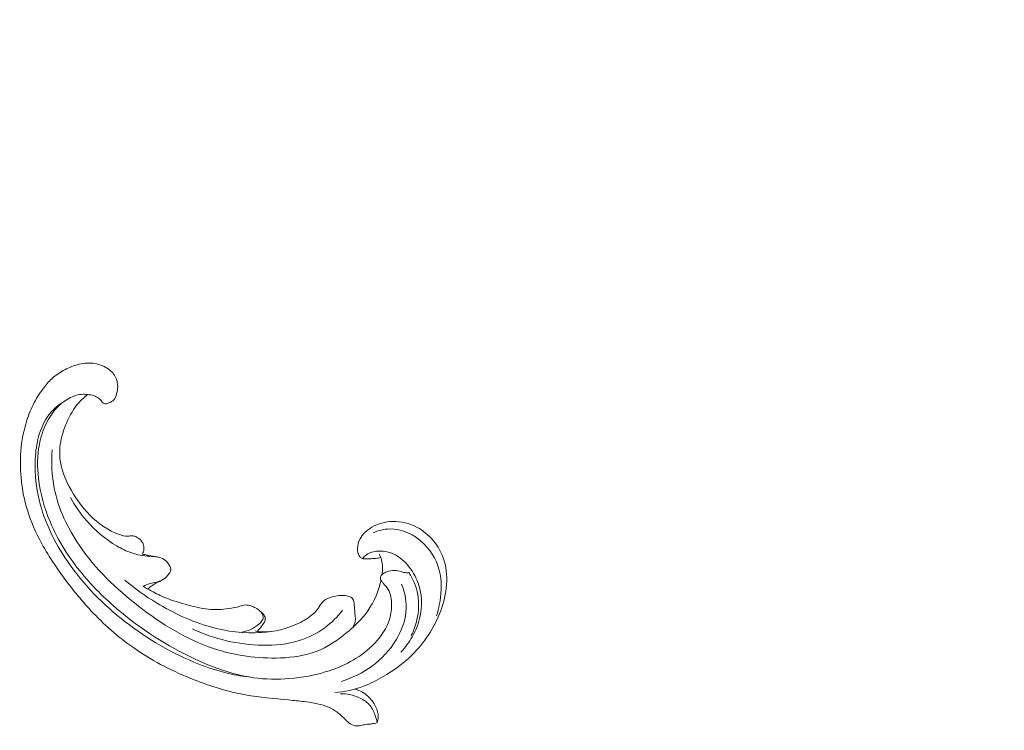
# Model space of a CAD drawing. Units: centimetres. Extents: x 384 to 551, y 673 to 909.
# Drawn here: x 509 to 524, y 794 to 805 of the extents above; entities that cross this region are included whole.
import ezdxf

# ---------------------------------------------------------------- set-up
doc = ezdxf.new("R2010")
doc.units = ezdxf.units.CM
doc.header["$MEASUREMENT"] = 0
doc.layers.add('layer 1', color=7, linetype='Continuous')

msp = doc.modelspace()

# ---------------------------------------------------------------- linework, layer by layer
at = {"layer": 'layer 1', "color": 250, "lineweight": 20}
for points, knots in [([(384.37111, 673.08453), (384.37111, 673.08453), (384.37111, 909.27022), (384.37111, 909.27022), (384.37111, 909.27022), (384.37111, 909.27022), (551.37112, 909.27022), (551.37112, 909.27022), (551.37112, 909.27022), (551.37112, 909.27022), (551.37112, 673.08453), (551.37112, 673.08453), (551.37112, 673.08453), (551.37112, 673.08453), (384.37111, 673.08453), (384.37111, 673.08453)], [0, 0, 0, 0, 0.2, 0.2, 0.2, 0.2, 0.4, 0.4, 0.4, 0.4, 0.6, 0.6, 0.6, 0.6, 1, 1, 1, 1]), ([(510.09459, 799.35831), (510.12625, 799.35804), (510.15831, 799.35285), (510.18785, 799.34186), (510.18785, 799.34186), (510.21165, 799.33304), (510.23384, 799.32043), (510.2553, 799.30596), (510.2553, 799.30596), (510.27133, 799.29515), (510.28696, 799.28333), (510.29709, 799.26712), (510.29709, 799.26712), (510.30193, 799.25947), (510.30551, 799.25067), (510.31139, 799.24373), (510.31139, 799.24373), (510.31979, 799.2338), (510.33292, 799.22764), (510.34605, 799.22563), (510.34605, 799.22563), (510.36208, 799.22314), (510.37813, 799.22706), (510.39348, 799.23223), (510.39348, 799.23223), (510.41165, 799.23831), (510.4289, 799.24632), (510.4451, 799.25645), (510.4451, 799.25645), (510.45685, 799.2638), (510.46811, 799.27219), (510.47738, 799.28216), (510.47738, 799.28216), (510.49913, 799.30574), (510.51004, 799.33801), (510.51863, 799.3699), (510.51863, 799.3699), (510.52834, 799.40616), (510.535, 799.44197), (510.53527, 799.47846), (510.53527, 799.47846), (510.53552, 799.5217), (510.52683, 799.56593), (510.50866, 799.60524), (510.50866, 799.60524), (510.48479, 799.65646), (510.44474, 799.69935), (510.39874, 799.73236), (510.39874, 799.73236), (510.34771, 799.76896), (510.28937, 799.79368), (510.22854, 799.80721), (510.22854, 799.80721), (510.15331, 799.82397), (510.07419, 799.82372), (509.99851, 799.80935), (509.99851, 799.80935), (509.92386, 799.79524), (509.85256, 799.76728), (509.78385, 799.73384), (509.78385, 799.73384), (509.7212, 799.70324), (509.66079, 799.66801), (509.60732, 799.62418), (509.60732, 799.62418), (509.5574, 799.58312), (509.51354, 799.53458), (509.47287, 799.48373), (509.47287, 799.48373), (509.4122, 799.40808), (509.35853, 799.32726), (509.31377, 799.24188), (509.31377, 799.24188), (509.27042, 799.15903), (509.23534, 799.07172), (509.20669, 798.98247), (509.20669, 798.98247), (509.15962, 798.83602), (509.12958, 798.68398), (509.11788, 798.5311), (509.11788, 798.5311), (509.10798, 798.40325), (509.11082, 798.27482), (509.12213, 798.14711), (509.12213, 798.14711), (509.13463, 798.0053), (509.15766, 797.86451), (509.19508, 797.72769), (509.19508, 797.72769), (509.24045, 797.56252), (509.30681, 797.40323), (509.38532, 797.25098), (509.38532, 797.25098), (509.4905, 797.04685), (509.61728, 796.85525), (509.75315, 796.67068), (509.75315, 796.67068), (509.88449, 796.49236), (510.02443, 796.32054), (510.17732, 796.16062), (510.17732, 796.16062), (510.36797, 795.96146), (510.57876, 795.78075), (510.80652, 795.62594), (510.80652, 795.62594), (511.06947, 795.44704), (511.35494, 795.30267), (511.65137, 795.18538), (511.65137, 795.18538), (511.89528, 795.08883), (512.14643, 795.01058), (512.40348, 794.96381), (512.40348, 794.96381), (512.61228, 794.92569), (512.82486, 794.90834), (513.03661, 794.88894), (513.03661, 794.88894), (513.11257, 794.88193), (513.18853, 794.87469), (513.26433, 794.8654), (513.26433, 794.8654), (513.35796, 794.85383), (513.45155, 794.83913), (513.54179, 794.81109), (513.54179, 794.81109), (513.59316, 794.79511), (513.64349, 794.77471), (513.68965, 794.74746), (513.68965, 794.74746), (513.73611, 794.71994), (513.77825, 794.68531), (513.81787, 794.64838), (513.81787, 794.64838), (513.83405, 794.63324), (513.84981, 794.61774), (513.8654, 794.60212), (513.8654, 794.60212), (513.88117, 794.58617), (513.89684, 794.57005), (513.91455, 794.55615), (513.91455, 794.55615), (513.94104, 794.53527), (513.97232, 794.51912), (514.00531, 794.5129), (514.00531, 794.5129), (514.02665, 794.50893), (514.0487, 794.50898), (514.07033, 794.51172), (514.07033, 794.51172), (514.09621, 794.51508), (514.12128, 794.52212), (514.14682, 794.52679), (514.14682, 794.52679), (514.17491, 794.53184), (514.20351, 794.53392), (514.23211, 794.53668), (514.23211, 794.53668), (514.25217, 794.53854), (514.27232, 794.5408), (514.29199, 794.54521), (514.29199, 794.54521), (514.30535, 794.54826), (514.31854, 794.55228), (514.33147, 794.5569)], [0, 0, 0, 0, 0.02380952, 0.02380952, 0.02380952, 0.02380952, 0.04761905, 0.04761905, 0.04761905, 0.04761905, 0.07142857, 0.07142857, 0.07142857, 0.07142857, 0.0952381, 0.0952381, 0.0952381, 0.0952381, 0.11904762, 0.11904762, 0.11904762, 0.11904762, 0.14285714, 0.14285714, 0.14285714, 0.14285714, 0.16666667, 0.16666667, 0.16666667, 0.16666667, 0.19047619, 0.19047619, 0.19047619, 0.19047619, 0.21428571, 0.21428571, 0.21428571, 0.21428571, 0.23809524, 0.23809524, 0.23809524, 0.23809524, 0.26190476, 0.26190476, 0.26190476, 0.26190476, 0.28571429, 0.28571429, 0.28571429, 0.28571429, 0.30952381, 0.30952381, 0.30952381, 0.30952381, 0.33333333, 0.33333333, 0.33333333, 0.33333333, 0.35714286, 0.35714286, 0.35714286, 0.35714286, 0.38095238, 0.38095238, 0.38095238, 0.38095238, 0.4047619, 0.4047619, 0.4047619, 0.4047619, 0.42857143, 0.42857143, 0.42857143, 0.42857143, 0.45238095, 0.45238095, 0.45238095, 0.45238095, 0.47619048, 0.47619048, 0.47619048, 0.47619048, 0.5, 0.5, 0.5, 0.5, 0.52380952, 0.52380952, 0.52380952, 0.52380952, 0.54761905, 0.54761905, 0.54761905, 0.54761905, 0.57142857, 0.57142857, 0.57142857, 0.57142857, 0.5952381, 0.5952381, 0.5952381, 0.5952381, 0.61904762, 0.61904762, 0.61904762, 0.61904762, 0.64285714, 0.64285714, 0.64285714, 0.64285714, 0.66666667, 0.66666667, 0.66666667, 0.66666667, 0.69047619, 0.69047619, 0.69047619, 0.69047619, 0.71428571, 0.71428571, 0.71428571, 0.71428571, 0.73809524, 0.73809524, 0.73809524, 0.73809524, 0.76190476, 0.76190476, 0.76190476, 0.76190476, 0.78571429, 0.78571429, 0.78571429, 0.78571429, 0.80952381, 0.80952381, 0.80952381, 0.80952381, 0.83333333, 0.83333333, 0.83333333, 0.83333333, 0.85714286, 0.85714286, 0.85714286, 0.85714286, 0.88095238, 0.88095238, 0.88095238, 0.88095238, 0.9047619, 0.9047619, 0.9047619, 0.9047619, 0.92857143, 0.92857143, 0.92857143, 0.92857143, 0.95238095, 0.95238095, 0.95238095, 0.95238095, 1, 1, 1, 1]), ([(510.09459, 799.35831), (510.07289, 799.36201), (510.05068, 799.36406), (510.02867, 799.36388), (510.02867, 799.36388), (509.95572, 799.36317), (509.88351, 799.33736), (509.8183, 799.30156), (509.8183, 799.30156), (509.75544, 799.26703), (509.6991, 799.22331), (509.65012, 799.17245), (509.65012, 799.17245), (509.58333, 799.10307), (509.53032, 799.02023), (509.48827, 798.9329), (509.48827, 798.9329), (509.44174, 798.83595), (509.40874, 798.73342), (509.3887, 798.62851), (509.3887, 798.62851), (509.35749, 798.46607), (509.35708, 798.29819), (509.37602, 798.13342), (509.37602, 798.13342), (509.4011, 797.91483), (509.46017, 797.70185), (509.54471, 797.49999), (509.54471, 797.49999), (509.66037, 797.22375), (509.82372, 796.96846), (510.01415, 796.73795), (510.01415, 796.73795), (510.1866, 796.52913), (510.3812, 796.34053), (510.58952, 796.16839), (510.58952, 796.16839), (510.94241, 795.87688), (511.33472, 795.63226), (511.75441, 795.4472), (511.75441, 795.4472), (511.95898, 795.35698), (512.16999, 795.28088), (512.38848, 795.23735), (512.38848, 795.23735), (512.56247, 795.20258), (512.74131, 795.18846), (512.91923, 795.19359), (512.91923, 795.19359), (513.10054, 795.19878), (513.28094, 795.22409), (513.45762, 795.26761), (513.45762, 795.26761), (513.61037, 795.30518), (513.76038, 795.35652), (513.90005, 795.42822), (513.90005, 795.42822), (514.01405, 795.48666), (514.12129, 795.55868), (514.2183, 795.64493), (514.2183, 795.64493), (514.32406, 795.73883), (514.41773, 795.84949), (514.47588, 795.97678), (514.47588, 795.97678), (514.51958, 796.07237), (514.54311, 796.17728), (514.54288, 796.28493), (514.54288, 796.28493), (514.54266, 796.36212), (514.53024, 796.44074), (514.4921, 796.50467), (514.4921, 796.50467), (514.47199, 796.53845), (514.44465, 796.5682), (514.41991, 796.59908), (514.41991, 796.59908), (514.41112, 796.61021), (514.40251, 796.62148), (514.39368, 796.63274), (514.39368, 796.63274), (514.389, 796.63874), (514.38423, 796.64478), (514.3813, 796.65156), (514.3813, 796.65156), (514.37627, 796.66346), (514.37664, 796.67799), (514.38092, 796.69052), (514.38092, 796.69052), (514.38525, 796.70358), (514.39382, 796.71459), (514.40361, 796.72406), (514.40361, 796.72406), (514.41888, 796.73871), (514.43723, 796.74953), (514.45655, 796.75829), (514.45655, 796.75829), (514.48723, 796.77212), (514.5201, 796.78056), (514.55349, 796.78322), (514.55349, 796.78322), (514.58947, 796.78613), (514.62588, 796.78219), (514.66095, 796.77322), (514.66095, 796.77322), (514.68776, 796.76633), (514.71382, 796.75646), (514.74107, 796.75306), (514.74107, 796.75306), (514.75831, 796.75096), (514.77598, 796.75146), (514.79344, 796.75308)], [0, 0, 0, 0, 0.03448276, 0.03448276, 0.03448276, 0.03448276, 0.06896552, 0.06896552, 0.06896552, 0.06896552, 0.10344828, 0.10344828, 0.10344828, 0.10344828, 0.13793103, 0.13793103, 0.13793103, 0.13793103, 0.17241379, 0.17241379, 0.17241379, 0.17241379, 0.20689655, 0.20689655, 0.20689655, 0.20689655, 0.24137931, 0.24137931, 0.24137931, 0.24137931, 0.27586207, 0.27586207, 0.27586207, 0.27586207, 0.31034483, 0.31034483, 0.31034483, 0.31034483, 0.34482759, 0.34482759, 0.34482759, 0.34482759, 0.37931034, 0.37931034, 0.37931034, 0.37931034, 0.4137931, 0.4137931, 0.4137931, 0.4137931, 0.44827586, 0.44827586, 0.44827586, 0.44827586, 0.48275862, 0.48275862, 0.48275862, 0.48275862, 0.51724138, 0.51724138, 0.51724138, 0.51724138, 0.55172414, 0.55172414, 0.55172414, 0.55172414, 0.5862069, 0.5862069, 0.5862069, 0.5862069, 0.62068966, 0.62068966, 0.62068966, 0.62068966, 0.65517241, 0.65517241, 0.65517241, 0.65517241, 0.68965517, 0.68965517, 0.68965517, 0.68965517, 0.72413793, 0.72413793, 0.72413793, 0.72413793, 0.75862069, 0.75862069, 0.75862069, 0.75862069, 0.79310345, 0.79310345, 0.79310345, 0.79310345, 0.82758621, 0.82758621, 0.82758621, 0.82758621, 0.86206897, 0.86206897, 0.86206897, 0.86206897, 0.89655172, 0.89655172, 0.89655172, 0.89655172, 0.93103448, 0.93103448, 0.93103448, 0.93103448, 1, 1, 1, 1]), ([(510.09459, 799.35831), (510.04835, 799.32312), (510.00472, 799.28379), (509.96614, 799.2403), (509.96614, 799.2403), (509.89097, 799.15567), (509.83478, 799.05501), (509.78916, 798.95018), (509.78916, 798.95018), (509.7439, 798.84629), (509.70906, 798.73818), (509.69428, 798.62665), (509.69428, 798.62665), (509.68417, 798.55037), (509.6834, 798.47256), (509.69343, 798.39652), (509.69343, 798.39652), (509.71115, 798.26181), (509.76261, 798.13308), (509.82599, 798.01206), (509.82599, 798.01206), (509.90614, 797.85907), (510.00525, 797.71851), (510.12618, 797.59621), (510.12618, 797.59621), (510.24954, 797.47141), (510.39563, 797.36554), (510.56288, 797.3095), (510.56288, 797.3095), (510.60113, 797.29665), (510.64047, 797.28637), (510.68033, 797.28741), (510.68033, 797.28741), (510.7052, 797.28793), (510.73034, 797.29291), (510.75496, 797.29074), (510.75496, 797.29074), (510.77467, 797.28907), (510.79411, 797.28293), (510.81213, 797.27426), (510.81213, 797.27426), (510.8363, 797.26243), (510.85796, 797.24594), (510.87547, 797.22573), (510.87547, 797.22573), (510.88887, 797.21021), (510.89997, 797.19262), (510.90743, 797.1734), (510.90743, 797.1734), (510.91689, 797.14911), (510.92061, 797.12238), (510.9182, 797.09619), (510.9182, 797.09619), (510.91585, 797.07121), (510.90801, 797.04669), (510.89612, 797.02481)], [0, 0, 0, 0, 0.06666667, 0.06666667, 0.06666667, 0.06666667, 0.13333333, 0.13333333, 0.13333333, 0.13333333, 0.2, 0.2, 0.2, 0.2, 0.26666667, 0.26666667, 0.26666667, 0.26666667, 0.33333333, 0.33333333, 0.33333333, 0.33333333, 0.4, 0.4, 0.4, 0.4, 0.46666667, 0.46666667, 0.46666667, 0.46666667, 0.53333333, 0.53333333, 0.53333333, 0.53333333, 0.6, 0.6, 0.6, 0.6, 0.66666667, 0.66666667, 0.66666667, 0.66666667, 0.73333333, 0.73333333, 0.73333333, 0.73333333, 0.8, 0.8, 0.8, 0.8, 0.86666667, 0.86666667, 0.86666667, 0.86666667, 1, 1, 1, 1]), ([(509.74098, 799.25219), (509.7053, 799.23036), (509.67138, 799.20583), (509.63954, 799.17855), (509.63954, 799.17855), (509.57697, 799.12487), (509.52267, 799.06101), (509.47985, 798.99036), (509.47985, 798.99036), (509.42715, 798.90354), (509.39198, 798.80661), (509.36851, 798.70774), (509.36851, 798.70774), (509.34256, 798.59878), (509.33082, 798.48749), (509.32788, 798.37585), (509.32788, 798.37585), (509.32289, 798.18783), (509.34289, 797.99904), (509.38639, 797.81641), (509.38639, 797.81641), (509.46283, 797.49543), (509.61176, 797.19337), (509.79838, 796.92055), (509.79838, 796.92055), (510.03062, 796.58108), (510.32088, 796.28684), (510.64442, 796.0352), (510.64442, 796.0352), (510.97351, 795.77926), (511.33694, 795.5673), (511.72341, 795.41455), (511.72341, 795.41455), (511.85211, 795.36376), (511.98325, 795.31949), (512.11736, 795.28627), (512.11736, 795.28627), (512.22466, 795.25972), (512.3339, 795.24026), (512.44366, 795.22705)], [0, 0, 0, 0, 0.09090909, 0.09090909, 0.09090909, 0.09090909, 0.18181818, 0.18181818, 0.18181818, 0.18181818, 0.27272727, 0.27272727, 0.27272727, 0.27272727, 0.36363636, 0.36363636, 0.36363636, 0.36363636, 0.45454545, 0.45454545, 0.45454545, 0.45454545, 0.54545455, 0.54545455, 0.54545455, 0.54545455, 0.63636364, 0.63636364, 0.63636364, 0.63636364, 0.72727273, 0.72727273, 0.72727273, 0.72727273, 0.81818182, 0.81818182, 0.81818182, 0.81818182, 1, 1, 1, 1]), ([(509.57479, 798.55114), (509.56157, 798.36329), (509.57033, 798.17228), (509.60745, 797.98752), (509.60745, 797.98752), (509.66764, 797.68791), (509.80254, 797.4045), (509.97415, 797.1515), (509.97415, 797.1515), (510.20839, 796.80607), (510.51091, 796.51734), (510.84138, 796.26103), (510.84138, 796.26103), (511.17607, 796.00154), (511.53936, 795.77549), (511.93676, 795.64276), (511.93676, 795.64276), (512.2487, 795.53865), (512.58156, 795.49202), (512.91515, 795.50468), (512.91515, 795.50468), (513.09518, 795.51154), (513.2753, 795.53565), (513.44074, 795.59976), (513.44074, 795.59976), (513.60348, 795.66277), (513.75208, 795.76461), (513.88897, 795.87695), (513.88897, 795.87695), (513.97274, 795.94571), (514.05213, 796.0184), (514.12178, 796.10081), (514.12178, 796.10081), (514.22265, 796.22025), (514.30292, 796.36025), (514.35229, 796.50878), (514.35229, 796.50878), (514.36663, 796.55211), (514.37838, 796.59609), (514.38772, 796.64063)], [0, 0, 0, 0, 0.09090909, 0.09090909, 0.09090909, 0.09090909, 0.18181818, 0.18181818, 0.18181818, 0.18181818, 0.27272727, 0.27272727, 0.27272727, 0.27272727, 0.36363636, 0.36363636, 0.36363636, 0.36363636, 0.45454545, 0.45454545, 0.45454545, 0.45454545, 0.54545455, 0.54545455, 0.54545455, 0.54545455, 0.63636364, 0.63636364, 0.63636364, 0.63636364, 0.72727273, 0.72727273, 0.72727273, 0.72727273, 0.81818182, 0.81818182, 0.81818182, 0.81818182, 1, 1, 1, 1]), ([(509.84456, 797.85445), (509.90911, 797.73395), (509.98665, 797.62017), (510.07624, 797.51651), (510.07624, 797.51651), (510.20371, 797.36883), (510.35567, 797.24129), (510.52308, 797.14281), (510.52308, 797.14281), (510.55737, 797.12266), (510.59224, 797.10366), (510.62817, 797.08672), (510.62817, 797.08672), (510.70259, 797.0515), (510.78135, 797.02451), (510.8622, 797.00904), (510.8622, 797.00904), (510.90741, 797.00037), (510.95325, 796.99531), (510.9992, 796.99244), (510.9992, 796.99244), (511.03764, 796.99004), (511.07614, 796.98931), (511.11431, 796.98244), (511.11431, 796.98244), (511.1502, 796.97596), (511.18577, 796.96403), (511.21599, 796.94405), (511.21599, 796.94405), (511.23869, 796.92893), (511.25831, 796.90933), (511.27486, 796.88747), (511.27486, 796.88747), (511.28934, 796.86837), (511.30139, 796.84759), (511.30823, 796.82431), (511.30823, 796.82431), (511.31156, 796.8126), (511.31367, 796.80028), (511.31226, 796.78853), (511.31226, 796.78853), (511.31007, 796.77044), (511.29966, 796.75386), (511.28841, 796.73828), (511.28841, 796.73828), (511.26524, 796.70622), (511.23858, 796.67853), (511.20751, 796.65714), (511.20751, 796.65714), (511.17243, 796.63298), (511.13162, 796.6167), (511.09336, 796.59664), (511.09336, 796.59664), (511.07578, 796.58734), (511.05864, 796.57735), (511.04208, 796.56629), (511.04208, 796.56629), (511.01844, 796.55043), (510.99595, 796.53262), (510.97509, 796.5132)], [0, 0, 0, 0, 0.0625, 0.0625, 0.0625, 0.0625, 0.125, 0.125, 0.125, 0.125, 0.1875, 0.1875, 0.1875, 0.1875, 0.25, 0.25, 0.25, 0.25, 0.3125, 0.3125, 0.3125, 0.3125, 0.375, 0.375, 0.375, 0.375, 0.4375, 0.4375, 0.4375, 0.4375, 0.5, 0.5, 0.5, 0.5, 0.5625, 0.5625, 0.5625, 0.5625, 0.625, 0.625, 0.625, 0.625, 0.6875, 0.6875, 0.6875, 0.6875, 0.75, 0.75, 0.75, 0.75, 0.8125, 0.8125, 0.8125, 0.8125, 0.875, 0.875, 0.875, 0.875, 1, 1, 1, 1]), ([(514.38354, 796.97301), (514.35876, 796.96829), (514.3339, 796.96429), (514.30887, 796.96172), (514.30887, 796.96172), (514.27905, 796.95857), (514.24894, 796.95748), (514.21914, 796.95567), (514.21914, 796.95567), (514.19614, 796.9542), (514.17331, 796.95241), (514.14989, 796.95341), (514.14989, 796.95341), (514.13406, 796.9541), (514.11803, 796.95614), (514.10436, 796.96302), (514.10436, 796.96302), (514.08999, 796.97028), (514.07835, 796.98287), (514.06928, 796.99674), (514.06928, 796.99674), (514.04848, 797.02874), (514.04176, 797.06758), (514.04254, 797.10572), (514.04254, 797.10572), (514.04365, 797.15504), (514.0575, 797.20312), (514.08042, 797.24609), (514.08042, 797.24609), (514.11879, 797.31834), (514.18278, 797.3759), (514.25421, 797.41772), (514.25421, 797.41772), (514.34589, 797.47142), (514.44992, 797.49924), (514.55478, 797.50236), (514.55478, 797.50236), (514.68009, 797.50613), (514.80653, 797.4746), (514.91654, 797.41542), (514.91654, 797.41542), (515.00396, 797.36849), (515.08105, 797.30404), (515.14542, 797.22836), (515.14542, 797.22836), (515.22009, 797.14054), (515.2777, 797.03765), (515.31137, 796.9277), (515.31137, 796.9277), (515.35053, 796.79954), (515.35708, 796.6619), (515.34234, 796.52743), (515.34234, 796.52743), (515.3137, 796.2685), (515.20566, 796.02126), (515.05779, 795.8068), (515.05779, 795.8068), (514.9822, 795.69699), (514.89604, 795.59574), (514.79896, 795.50649), (514.79896, 795.50649), (514.68445, 795.40123), (514.55477, 795.31262), (514.42022, 795.23313), (514.42022, 795.23313), (514.32759, 795.17846), (514.23264, 795.12801), (514.13275, 795.08964), (514.13275, 795.08964), (513.99838, 795.03815), (513.85484, 795.00844), (513.71179, 794.99702)], [0, 0, 0, 0, 0.05263158, 0.05263158, 0.05263158, 0.05263158, 0.10526316, 0.10526316, 0.10526316, 0.10526316, 0.15789474, 0.15789474, 0.15789474, 0.15789474, 0.21052632, 0.21052632, 0.21052632, 0.21052632, 0.26315789, 0.26315789, 0.26315789, 0.26315789, 0.31578947, 0.31578947, 0.31578947, 0.31578947, 0.36842105, 0.36842105, 0.36842105, 0.36842105, 0.42105263, 0.42105263, 0.42105263, 0.42105263, 0.47368421, 0.47368421, 0.47368421, 0.47368421, 0.52631579, 0.52631579, 0.52631579, 0.52631579, 0.57894737, 0.57894737, 0.57894737, 0.57894737, 0.63157895, 0.63157895, 0.63157895, 0.63157895, 0.68421053, 0.68421053, 0.68421053, 0.68421053, 0.73684211, 0.73684211, 0.73684211, 0.73684211, 0.78947368, 0.78947368, 0.78947368, 0.78947368, 0.84210526, 0.84210526, 0.84210526, 0.84210526, 0.89473684, 0.89473684, 0.89473684, 0.89473684, 1, 1, 1, 1]), ([(514.27008, 797.33554), (514.34648, 797.36842), (514.42935, 797.39068), (514.51242, 797.39316), (514.51242, 797.39316), (514.69571, 797.39869), (514.87992, 797.308), (515.01498, 797.17553), (515.01498, 797.17553), (515.13949, 797.05341), (515.22227, 796.89571), (515.25368, 796.72916), (515.25368, 796.72916), (515.28117, 796.58304), (515.26919, 796.4303), (515.24037, 796.28371), (515.24037, 796.28371), (515.2295, 796.22894), (515.21635, 796.175), (515.19986, 796.12199)], [0, 0, 0, 0, 0.16666667, 0.16666667, 0.16666667, 0.16666667, 0.33333333, 0.33333333, 0.33333333, 0.33333333, 0.5, 0.5, 0.5, 0.5, 0.66666667, 0.66666667, 0.66666667, 0.66666667, 1, 1, 1, 1]), ([(510.89612, 797.02481), (510.91873, 797.01873), (510.9414, 797.01318), (510.96411, 797.00817), (510.96411, 797.00817), (511.00227, 796.99974), (511.0407, 796.99274), (511.07942, 796.98717)], [0, 0, 0, 0, 0.33333333, 0.33333333, 0.33333333, 0.33333333, 1, 1, 1, 1]), ([(514.11603, 796.95839), (514.13256, 796.97903), (514.15162, 796.99802), (514.17311, 797.01342), (514.17311, 797.01342), (514.22225, 797.04858), (514.28386, 797.0651), (514.3453, 797.06856), (514.3453, 797.06856), (514.44576, 797.07427), (514.54583, 797.04502), (514.63012, 796.99307), (514.63012, 796.99307), (514.71902, 796.9383), (514.79028, 796.85807), (514.84642, 796.76941), (514.84642, 796.76941), (514.89614, 796.69079), (514.93394, 796.60558), (514.95617, 796.51586), (514.95617, 796.51586), (514.98761, 796.38908), (514.98788, 796.25343), (514.96169, 796.12448), (514.96169, 796.12448), (514.9395, 796.01517), (514.89826, 795.91057), (514.84341, 795.81384), (514.84341, 795.81384), (514.79735, 795.73272), (514.74168, 795.65719), (514.67804, 795.58958)], [0, 0, 0, 0, 0.11111111, 0.11111111, 0.11111111, 0.11111111, 0.22222222, 0.22222222, 0.22222222, 0.22222222, 0.33333333, 0.33333333, 0.33333333, 0.33333333, 0.44444444, 0.44444444, 0.44444444, 0.44444444, 0.55555556, 0.55555556, 0.55555556, 0.55555556, 0.66666667, 0.66666667, 0.66666667, 0.66666667, 0.77777778, 0.77777778, 0.77777778, 0.77777778, 1, 1, 1, 1]), ([(514.40181, 796.72229), (514.40908, 796.76148), (514.41189, 796.80162), (514.40965, 796.84153), (514.40965, 796.84153), (514.40594, 796.9049), (514.38916, 796.96777), (514.36272, 797.02492)], [0, 0, 0, 0, 0.33333333, 0.33333333, 0.33333333, 0.33333333, 1, 1, 1, 1]), ([(514.83012, 795.83155), (514.86632, 795.9057), (514.89362, 795.98419), (514.91204, 796.06509), (514.91204, 796.06509), (514.93958, 796.18592), (514.9474, 796.31237), (514.92503, 796.43361), (514.92503, 796.43361), (514.90411, 796.5476), (514.85653, 796.65692), (514.79344, 796.75308)], [0, 0, 0, 0, 0.25, 0.25, 0.25, 0.25, 0.5, 0.5, 0.5, 0.5, 1, 1, 1, 1]), ([(510.63795, 796.64225), (510.7841, 796.5196), (510.94016, 796.40907), (511.10363, 796.30991), (511.10363, 796.30991), (511.34992, 796.16056), (511.61288, 796.03716), (511.89042, 795.95888), (511.89042, 795.95888), (512.13232, 795.89065), (512.38535, 795.85662), (512.63736, 795.87434), (512.63736, 795.87434), (512.82573, 795.8876), (513.01358, 795.92966), (513.18353, 796.01134), (513.18353, 796.01134), (513.25957, 796.04789), (513.33201, 796.09234), (513.39563, 796.14851), (513.39563, 796.14851), (513.41918, 796.16925), (513.44158, 796.19171), (513.45928, 796.21725), (513.45928, 796.21725), (513.47103, 796.23404), (513.48073, 796.25232), (513.49204, 796.26979), (513.49204, 796.26979), (513.5158, 796.30649), (513.54641, 796.34013), (513.58307, 796.36213), (513.58307, 796.36213), (513.61979, 796.38422), (513.66251, 796.39458), (513.70563, 796.40395), (513.70563, 796.40395), (513.75251, 796.41408), (513.8, 796.423), (513.84589, 796.41848), (513.84589, 796.41848), (513.87028, 796.41609), (513.89428, 796.40986), (513.91907, 796.40233), (513.91907, 796.40233), (513.93553, 796.39738), (513.95225, 796.39185), (513.96404, 796.38131), (513.96404, 796.38131), (513.98297, 796.36431), (513.98911, 796.33441), (513.9929, 796.30629), (513.9929, 796.30629), (513.99794, 796.26854), (513.99867, 796.23401), (514.00208, 796.19833), (514.00208, 796.19833), (514.00714, 796.14483), (514.01821, 796.08882), (514.00798, 796.03574), (514.00798, 796.03574), (514.00223, 796.0061), (513.98978, 795.97743), (513.97512, 795.95078)], [0, 0, 0, 0, 0.05882353, 0.05882353, 0.05882353, 0.05882353, 0.11764706, 0.11764706, 0.11764706, 0.11764706, 0.17647059, 0.17647059, 0.17647059, 0.17647059, 0.23529412, 0.23529412, 0.23529412, 0.23529412, 0.29411765, 0.29411765, 0.29411765, 0.29411765, 0.35294118, 0.35294118, 0.35294118, 0.35294118, 0.41176471, 0.41176471, 0.41176471, 0.41176471, 0.47058824, 0.47058824, 0.47058824, 0.47058824, 0.52941176, 0.52941176, 0.52941176, 0.52941176, 0.58823529, 0.58823529, 0.58823529, 0.58823529, 0.64705882, 0.64705882, 0.64705882, 0.64705882, 0.70588235, 0.70588235, 0.70588235, 0.70588235, 0.76470588, 0.76470588, 0.76470588, 0.76470588, 0.82352941, 0.82352941, 0.82352941, 0.82352941, 0.88235294, 0.88235294, 0.88235294, 0.88235294, 1, 1, 1, 1]), ([(511.18164, 796.64108), (511.15529, 796.63109), (511.12858, 796.62152), (511.10128, 796.61472), (511.10128, 796.61472), (511.07025, 796.60702), (511.03837, 796.60291), (511.00769, 796.59414), (511.00769, 796.59414), (510.97343, 796.58428), (510.94053, 796.56855), (510.90945, 796.55088)], [0, 0, 0, 0, 0.25, 0.25, 0.25, 0.25, 0.5, 0.5, 0.5, 0.5, 1, 1, 1, 1]), ([(514.68902, 796.58635), (514.73895, 796.45728), (514.76508, 796.31377), (514.75195, 796.17499), (514.75195, 796.17499), (514.73831, 796.03107), (514.68256, 795.89222), (514.60686, 795.7673), (514.60686, 795.7673), (514.51593, 795.61725), (514.39639, 795.48726), (514.25673, 795.38399), (514.25673, 795.38399), (514.12049, 795.28346), (513.96509, 795.20825), (513.80393, 795.16105)], [0, 0, 0, 0, 0.2, 0.2, 0.2, 0.2, 0.4, 0.4, 0.4, 0.4, 0.6, 0.6, 0.6, 0.6, 1, 1, 1, 1]), ([(512.31329, 795.87871), (512.36258, 795.88323), (512.41166, 795.8946), (512.45799, 795.91265), (512.45799, 795.91265), (512.49997, 795.92901), (512.53981, 795.95084), (512.5759, 795.97786), (512.5759, 795.97786), (512.60222, 795.99763), (512.62646, 796.02016), (512.64543, 796.04797), (512.64543, 796.04797), (512.65319, 796.05938), (512.66015, 796.07166), (512.66252, 796.08483), (512.66252, 796.08483), (512.66512, 796.09889), (512.66262, 796.11376), (512.65798, 796.12772), (512.65798, 796.12772), (512.65046, 796.15011), (512.63728, 796.16979), (512.62121, 796.18645), (512.62121, 796.18645), (512.60107, 796.20722), (512.57641, 796.22312), (512.5511, 796.2371), (512.5511, 796.2371), (512.53215, 796.24748), (512.51283, 796.25671), (512.49246, 796.26411), (512.49246, 796.26411), (512.46461, 796.27422), (512.43485, 796.28105), (512.40567, 796.27937), (512.40567, 796.27937), (512.37771, 796.27785), (512.35047, 796.26855), (512.32302, 796.2606), (512.32302, 796.2606), (512.26821, 796.24463), (512.21282, 796.23391), (512.15689, 796.22628), (512.15689, 796.22628), (512.05944, 796.21284), (511.95993, 796.20855), (511.86226, 796.21792), (511.86226, 796.21792), (511.74716, 796.22881), (511.63466, 796.25859), (511.52298, 796.2902), (511.52298, 796.2902), (511.40734, 796.32283), (511.29252, 796.35751), (511.18334, 796.40581), (511.18334, 796.40581), (511.112, 796.43742), (511.04318, 796.47482), (510.97509, 796.5132), (510.97509, 796.5132), (510.95312, 796.52558), (510.9312, 796.53805), (510.90945, 796.55088)], [0, 0, 0, 0, 0.05882353, 0.05882353, 0.05882353, 0.05882353, 0.11764706, 0.11764706, 0.11764706, 0.11764706, 0.17647059, 0.17647059, 0.17647059, 0.17647059, 0.23529412, 0.23529412, 0.23529412, 0.23529412, 0.29411765, 0.29411765, 0.29411765, 0.29411765, 0.35294118, 0.35294118, 0.35294118, 0.35294118, 0.41176471, 0.41176471, 0.41176471, 0.41176471, 0.47058824, 0.47058824, 0.47058824, 0.47058824, 0.52941176, 0.52941176, 0.52941176, 0.52941176, 0.58823529, 0.58823529, 0.58823529, 0.58823529, 0.64705882, 0.64705882, 0.64705882, 0.64705882, 0.70588235, 0.70588235, 0.70588235, 0.70588235, 0.76470588, 0.76470588, 0.76470588, 0.76470588, 0.82352941, 0.82352941, 0.82352941, 0.82352941, 0.88235294, 0.88235294, 0.88235294, 0.88235294, 1, 1, 1, 1]), ([(511.62886, 795.92975), (511.94539, 795.77846), (512.2996, 795.69718), (512.65455, 795.69103), (512.65455, 795.69103), (512.83664, 795.68784), (513.01896, 795.70442), (513.19159, 795.75844), (513.19159, 795.75844), (513.32407, 795.79988), (513.45095, 795.8633), (513.56362, 795.94591), (513.56362, 795.94591), (513.66295, 796.01872), (513.7513, 796.10649), (513.82619, 796.20373)], [0, 0, 0, 0, 0.2, 0.2, 0.2, 0.2, 0.4, 0.4, 0.4, 0.4, 0.6, 0.6, 0.6, 0.6, 1, 1, 1, 1]), ([(512.62396, 796.18347), (512.63999, 796.17222), (512.65363, 796.15826), (512.66608, 796.14244), (512.66608, 796.14244), (512.67956, 796.12554), (512.69171, 796.1065), (512.69401, 796.08599), (512.69401, 796.08599), (512.69606, 796.06719), (512.68965, 796.04722), (512.68097, 796.02919), (512.68097, 796.02919), (512.66801, 796.00235), (512.65007, 795.97985), (512.63152, 795.95767), (512.63152, 795.95767), (512.62002, 795.94379), (512.60826, 795.93004), (512.5968, 795.91602), (512.5968, 795.91602), (512.59001, 795.90759), (512.58331, 795.89912), (512.57674, 795.89068)], [0, 0, 0, 0, 0.14285714, 0.14285714, 0.14285714, 0.14285714, 0.28571429, 0.28571429, 0.28571429, 0.28571429, 0.42857143, 0.42857143, 0.42857143, 0.42857143, 0.57142857, 0.57142857, 0.57142857, 0.57142857, 0.71428571, 0.71428571, 0.71428571, 0.71428571, 1, 1, 1, 1]), ([(512.54766, 795.89884), (512.55711, 795.89535), (512.56688, 795.89248), (512.57674, 795.89068), (512.57674, 795.89068), (512.59049, 795.88813), (512.60457, 795.88755), (512.61861, 795.88709), (512.61861, 795.88709), (512.67468, 795.88533), (512.73058, 795.885), (512.78619, 795.89112)], [0, 0, 0, 0, 0.25, 0.25, 0.25, 0.25, 0.5, 0.5, 0.5, 0.5, 1, 1, 1, 1]), ([(514.01066, 795.04939), (514.07819, 795.02703), (514.14269, 794.99106), (514.19584, 794.94349), (514.19584, 794.94349), (514.24279, 794.90156), (514.28088, 794.85047), (514.30893, 794.79295), (514.30893, 794.79295), (514.33295, 794.74356), (514.3495, 794.68946), (514.34704, 794.63532), (514.34704, 794.63532), (514.34589, 794.60872), (514.34003, 794.58217), (514.33147, 794.5569)], [0, 0, 0, 0, 0.2, 0.2, 0.2, 0.2, 0.4, 0.4, 0.4, 0.4, 0.6, 0.6, 0.6, 0.6, 1, 1, 1, 1]), ([(514.33147, 794.5569), (514.32431, 794.59798), (514.31254, 794.63794), (514.29732, 794.67709), (514.29732, 794.67709), (514.27634, 794.7311), (514.24873, 794.78357), (514.21001, 794.82554), (514.21001, 794.82554), (514.16931, 794.86978), (514.11632, 794.90232), (514.06016, 794.92671), (514.06016, 794.92671), (513.9768, 794.96292), (513.88655, 794.98129), (513.79695, 794.97968)], [0, 0, 0, 0, 0.2, 0.2, 0.2, 0.2, 0.4, 0.4, 0.4, 0.4, 0.6, 0.6, 0.6, 0.6, 1, 1, 1, 1])]:
    msp.add_open_spline(points, degree=3, knots=knots, dxfattribs=at)

doc.saveas('drawing.dxf')
